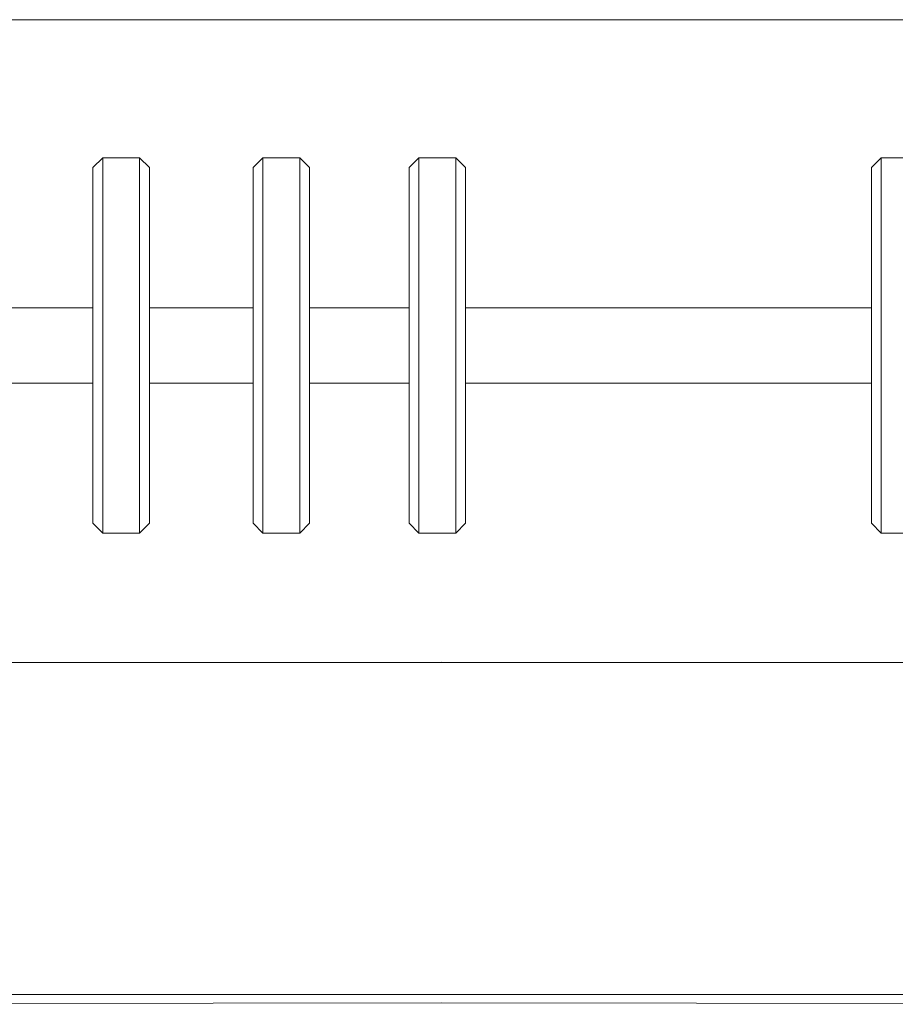
# Model space of a CAD drawing. Units: inches. Extents: x 514 to 662, y 349 to 504.
# Drawn here: x 556 to 559, y 367 to 371 of the extents above; entities that cross this region are included whole.
import ezdxf

# ---------------------------------------------------------------- set-up
doc = ezdxf.new("R2010")
doc.units = ezdxf.units.IN
doc.header["$MEASUREMENT"] = 0
doc.layers.add('_U+0421_U+043B_U+043E_U+0439 1', color=7, linetype='Continuous')

# ---------------------------------------------------------------- blocks, each defined once
blk = doc.blocks.new('block 3')
at = {"layer": '_U+0421_U+043B_U+043E_U+0439 1', "color": 250, "lineweight": 5, "true_color": 0x231f20}
for points in [[(553.8681, 367.4157), (557.3775, 367.4217)], [(553.8681, 367.4157), (557.3775, 367.4217)], [(561.2938, 367.416), (557.3775, 367.4217)]]:
    blk.add_lwpolyline(points, dxfattribs=at)
blk = doc.blocks.new('block 4')
at = {"layer": '_U+0421_U+043B_U+043E_U+0439 1', "color": 250, "lineweight": 5, "true_color": 0x231f20}
for points in [[(557.3775, 368.7292), (553.8816, 368.7276)], [(559.2734, 368.7275), (557.3775, 368.7292)]]:
    blk.add_lwpolyline(points, dxfattribs=at)
blk = doc.blocks.new('block 13')
at = {"layer": '_U+0421_U+043B_U+043E_U+0439 1', "color": 250, "lineweight": 5, "true_color": 0x231f20}
for points in [[(556.0774, 370.6653), (556.0399, 370.6278)], [(556.0774, 370.6539), (556.0774, 370.6653)], [(556.2188, 370.6653), (556.0774, 370.6653)], [(556.0774, 370.6314), (556.0774, 370.6539)], [(556.2188, 370.6539), (556.2188, 370.6653)], [(556.2564, 370.6278), (556.2188, 370.6653)], [(556.2188, 370.6314), (556.2188, 370.6539)], [(556.0399, 370.617), (556.0399, 370.6278)], [(556.0399, 370.5957), (556.0399, 370.617)], [(556.0774, 370.598), (556.0774, 370.6314)], [(556.2188, 370.598), (556.2188, 370.6314)], [(556.2564, 370.617), (556.2564, 370.6278)], [(556.2564, 370.5957), (556.2564, 370.617)], [(556.0399, 370.564), (556.0399, 370.5957)], [(556.0774, 370.5543), (556.0774, 370.598)], [(556.2188, 370.5543), (556.2188, 370.598)], [(556.2564, 370.564), (556.2564, 370.5957)], [(556.0399, 370.5226), (556.0399, 370.564)], [(556.0774, 370.5011), (556.0774, 370.5543)], [(556.2188, 370.5011), (556.2188, 370.5543)], [(556.2564, 370.5226), (556.2564, 370.564)], [(556.0399, 370.4721), (556.0399, 370.5226)], [(556.2564, 370.4721), (556.2564, 370.5226)], [(556.0399, 370.4133), (556.0399, 370.4721)], [(556.0774, 370.439), (556.0774, 370.5011)], [(556.2188, 370.439), (556.2188, 370.5011)], [(556.2564, 370.4133), (556.2564, 370.4721)], [(556.0774, 370.3692), (556.0774, 370.439)], [(556.2188, 370.3692), (556.2188, 370.439)], [(556.0399, 370.3471), (556.0399, 370.4133)], [(556.2564, 370.3471), (556.2564, 370.4133)], [(556.0774, 370.2927), (556.0774, 370.3692)], [(556.2188, 370.2927), (556.2188, 370.3692)], [(556.0399, 370.2746), (556.0399, 370.3471)], [(556.2564, 370.2746), (556.2564, 370.3471)], [(556.0774, 370.2107), (556.0774, 370.2927)], [(556.2188, 370.2107), (556.2188, 370.2927)], [(556.0399, 370.1969), (556.0399, 370.2746)], [(556.2564, 370.1969), (556.2564, 370.2746)], [(556.0774, 370.1245), (556.0774, 370.2107)], [(556.2188, 370.1245), (556.2188, 370.2107)], [(556.0399, 370.1151), (556.0399, 370.1969)], [(556.2564, 370.1151), (556.2564, 370.1969)], [(556.0399, 370.0307), (556.0399, 370.1151)], [(556.0774, 370.0355), (556.0774, 370.1245)], [(556.2188, 370.0355), (556.2188, 370.1245)], [(556.2564, 370.0307), (556.2564, 370.1151)], [(556.0399, 369.945), (556.0399, 370.0307)], [(556.0774, 369.945), (556.0774, 370.0355)], [(556.2188, 369.945), (556.2188, 370.0355)], [(556.2564, 369.945), (556.2564, 370.0307)], [(556.0399, 369.945), (556.0399, 369.8593)], [(556.0774, 369.945), (556.0774, 369.8546)], [(556.2188, 369.945), (556.2188, 369.8546)], [(556.2564, 369.945), (556.2564, 369.8593)], [(556.0399, 369.7749), (556.0399, 369.8593)], [(556.0774, 369.7655), (556.0774, 369.8546)], [(556.2188, 369.7655), (556.2188, 369.8546)], [(556.2564, 369.7749), (556.2564, 369.8593)], [(556.0399, 369.6932), (556.0399, 369.7749)], [(556.0774, 369.6793), (556.0774, 369.7655)], [(556.2188, 369.6793), (556.2188, 369.7655)], [(556.2564, 369.6932), (556.2564, 369.7749)], [(556.0399, 369.6154), (556.0399, 369.6932)], [(556.0774, 369.5973), (556.0774, 369.6793)], [(556.2188, 369.5973), (556.2188, 369.6793)], [(556.2564, 369.6154), (556.2564, 369.6932)], [(556.0399, 369.5429), (556.0399, 369.6154)], [(556.0774, 369.5208), (556.0774, 369.5973)], [(556.2188, 369.5208), (556.2188, 369.5973)], [(556.2564, 369.5429), (556.2564, 369.6154)], [(556.0399, 369.4767), (556.0399, 369.5429)], [(556.0774, 369.451), (556.0774, 369.5208)], [(556.2188, 369.451), (556.2188, 369.5208)], [(556.2564, 369.4767), (556.2564, 369.5429)], [(556.0399, 369.4179), (556.0399, 369.4767)], [(556.0774, 369.3889), (556.0774, 369.451)], [(556.2188, 369.3889), (556.2188, 369.451)], [(556.2564, 369.4179), (556.2564, 369.4767)], [(556.0399, 369.3674), (556.0399, 369.4179)], [(556.2564, 369.3674), (556.2564, 369.4179)], [(556.0774, 369.3357), (556.0774, 369.3889)], [(556.2188, 369.3357), (556.2188, 369.3889)], [(556.0399, 369.326), (556.0399, 369.3674)], [(556.0774, 369.292), (556.0774, 369.3357)], [(556.2188, 369.292), (556.2188, 369.3357)], [(556.2564, 369.326), (556.2564, 369.3674)], [(556.0399, 369.2943), (556.0399, 369.326)], [(556.0399, 369.273), (556.0399, 369.2943)], [(556.2564, 369.2943), (556.2564, 369.326)], [(556.2564, 369.273), (556.2564, 369.2943)], [(556.0399, 369.2622), (556.0399, 369.273)], [(556.0774, 369.2248), (556.0399, 369.2622)], [(556.0774, 369.2587), (556.0774, 369.292)], [(556.0774, 369.2361), (556.0774, 369.2587)], [(556.2188, 369.2587), (556.2188, 369.292)], [(556.2564, 369.2622), (556.2188, 369.2248)], [(556.2188, 369.2361), (556.2188, 369.2587)], [(556.2564, 369.2622), (556.2564, 369.273)], [(556.0774, 369.2248), (556.0774, 369.2361)], [(556.2188, 369.2248), (556.0774, 369.2248)], [(556.2188, 369.2248), (556.2188, 369.2361)]]:
    blk.add_lwpolyline(points, dxfattribs=at)
blk = doc.blocks.new('block 14')
at = {"layer": '_U+0421_U+043B_U+043E_U+0439 1', "color": 250, "lineweight": 5, "true_color": 0x231f20}
for points in [[(556.0399, 370.0893), (555.605, 370.0893)], [(556.6545, 370.0893), (556.2564, 370.0893)], [(557.2542, 370.0893), (556.871, 370.0893)], [(559.0289, 370.0893), (557.4707, 370.0893)], [(556.0399, 369.8007), (555.605, 369.8007)], [(556.6545, 369.8007), (556.2564, 369.8007)], [(557.2542, 369.8007), (556.871, 369.8007)], [(559.0289, 369.8007), (557.4707, 369.8007)]]:
    blk.add_lwpolyline(points, dxfattribs=at)
blk = doc.blocks.new('block 15')
at = {"layer": '_U+0421_U+043B_U+043E_U+0439 1', "color": 250, "lineweight": 5, "true_color": 0x231f20}
for points in [[(556.6921, 370.6653), (556.6545, 370.6278)], [(556.6921, 370.6539), (556.6921, 370.6653)], [(556.8335, 370.6653), (556.6921, 370.6653)], [(556.6921, 370.6314), (556.6921, 370.6539)], [(556.8335, 370.6539), (556.8335, 370.6653)], [(556.871, 370.6278), (556.8335, 370.6653)], [(556.8335, 370.6314), (556.8335, 370.6539)], [(556.6545, 370.617), (556.6545, 370.6278)], [(556.6545, 370.5957), (556.6545, 370.617)], [(556.6921, 370.598), (556.6921, 370.6314)], [(556.8335, 370.598), (556.8335, 370.6314)], [(556.871, 370.617), (556.871, 370.6278)], [(556.871, 370.5957), (556.871, 370.617)], [(556.6545, 370.564), (556.6545, 370.5957)], [(556.6921, 370.5543), (556.6921, 370.598)], [(556.8335, 370.5543), (556.8335, 370.598)], [(556.871, 370.564), (556.871, 370.5957)], [(556.6545, 370.5226), (556.6545, 370.564)], [(556.6921, 370.5011), (556.6921, 370.5543)], [(556.8335, 370.5011), (556.8335, 370.5543)], [(556.871, 370.5226), (556.871, 370.564)], [(556.6545, 370.4721), (556.6545, 370.5226)], [(556.871, 370.4721), (556.871, 370.5226)], [(556.6545, 370.4133), (556.6545, 370.4721)], [(556.6921, 370.439), (556.6921, 370.5011)], [(556.8335, 370.439), (556.8335, 370.5011)], [(556.871, 370.4133), (556.871, 370.4721)], [(556.6921, 370.3692), (556.6921, 370.439)], [(556.8335, 370.3692), (556.8335, 370.439)], [(556.6545, 370.3471), (556.6545, 370.4133)], [(556.871, 370.3471), (556.871, 370.4133)], [(556.6921, 370.2927), (556.6921, 370.3692)], [(556.8335, 370.2927), (556.8335, 370.3692)], [(556.6545, 370.2746), (556.6545, 370.3471)], [(556.871, 370.2746), (556.871, 370.3471)], [(556.6921, 370.2107), (556.6921, 370.2927)], [(556.8335, 370.2107), (556.8335, 370.2927)], [(556.6545, 370.1969), (556.6545, 370.2746)], [(556.871, 370.1969), (556.871, 370.2746)], [(556.6921, 370.1245), (556.6921, 370.2107)], [(556.8335, 370.1245), (556.8335, 370.2107)], [(556.6545, 370.1151), (556.6545, 370.1969)], [(556.871, 370.1151), (556.871, 370.1969)], [(556.6545, 370.0307), (556.6545, 370.1151)], [(556.6921, 370.0355), (556.6921, 370.1245)], [(556.8335, 370.0355), (556.8335, 370.1245)], [(556.871, 370.0307), (556.871, 370.1151)], [(556.6545, 369.945), (556.6545, 370.0307)], [(556.6921, 369.945), (556.6921, 370.0355)], [(556.8335, 369.945), (556.8335, 370.0355)], [(556.871, 369.945), (556.871, 370.0307)], [(556.6545, 369.945), (556.6545, 369.8593)], [(556.6921, 369.945), (556.6921, 369.8546)], [(556.8335, 369.945), (556.8335, 369.8546)], [(556.871, 369.945), (556.871, 369.8593)], [(556.6545, 369.7749), (556.6545, 369.8593)], [(556.6921, 369.7655), (556.6921, 369.8546)], [(556.8335, 369.7655), (556.8335, 369.8546)], [(556.871, 369.7749), (556.871, 369.8593)], [(556.6545, 369.6932), (556.6545, 369.7749)], [(556.6921, 369.6793), (556.6921, 369.7655)], [(556.8335, 369.6793), (556.8335, 369.7655)], [(556.871, 369.6932), (556.871, 369.7749)], [(556.6545, 369.6154), (556.6545, 369.6932)], [(556.6921, 369.5973), (556.6921, 369.6793)], [(556.8335, 369.5973), (556.8335, 369.6793)], [(556.871, 369.6154), (556.871, 369.6932)], [(556.6545, 369.5429), (556.6545, 369.6154)], [(556.6921, 369.5208), (556.6921, 369.5973)], [(556.8335, 369.5208), (556.8335, 369.5973)], [(556.871, 369.5429), (556.871, 369.6154)], [(556.6545, 369.4767), (556.6545, 369.5429)], [(556.6921, 369.451), (556.6921, 369.5208)], [(556.8335, 369.451), (556.8335, 369.5208)], [(556.871, 369.4767), (556.871, 369.5429)], [(556.6545, 369.4179), (556.6545, 369.4767)], [(556.6921, 369.3889), (556.6921, 369.451)], [(556.8335, 369.3889), (556.8335, 369.451)], [(556.871, 369.4179), (556.871, 369.4767)], [(556.6545, 369.3674), (556.6545, 369.4179)], [(556.871, 369.3674), (556.871, 369.4179)], [(556.6921, 369.3357), (556.6921, 369.3889)], [(556.8335, 369.3357), (556.8335, 369.3889)], [(556.6545, 369.326), (556.6545, 369.3674)], [(556.6921, 369.292), (556.6921, 369.3357)], [(556.8335, 369.292), (556.8335, 369.3357)], [(556.871, 369.326), (556.871, 369.3674)], [(556.6545, 369.2943), (556.6545, 369.326)], [(556.6545, 369.273), (556.6545, 369.2943)], [(556.871, 369.2943), (556.871, 369.326)], [(556.871, 369.273), (556.871, 369.2943)], [(556.6545, 369.2622), (556.6545, 369.273)], [(556.6921, 369.2248), (556.6545, 369.2622)], [(556.6921, 369.2587), (556.6921, 369.292)], [(556.6921, 369.2361), (556.6921, 369.2587)], [(556.8335, 369.2587), (556.8335, 369.292)], [(556.871, 369.2622), (556.8335, 369.2248)], [(556.8335, 369.2361), (556.8335, 369.2587)], [(556.871, 369.2622), (556.871, 369.273)], [(556.6921, 369.2248), (556.6921, 369.2361)], [(556.8335, 369.2248), (556.6921, 369.2248)], [(556.8335, 369.2248), (556.8335, 369.2361)]]:
    blk.add_lwpolyline(points, dxfattribs=at)
blk = doc.blocks.new('block 16')
at = {"layer": '_U+0421_U+043B_U+043E_U+0439 1', "color": 250, "lineweight": 5, "true_color": 0x231f20}
for points in [[(559.0664, 370.6653), (559.0289, 370.6278)], [(559.0664, 370.6539), (559.0664, 370.6653)], [(559.2079, 370.6653), (559.0664, 370.6653)], [(559.0664, 370.6314), (559.0664, 370.6539)], [(559.2079, 370.6539), (559.2079, 370.6653)], [(559.2454, 370.6278), (559.2079, 370.6653)], [(559.2079, 370.6314), (559.2079, 370.6539)], [(559.0289, 370.617), (559.0289, 370.6278)], [(559.0289, 370.5957), (559.0289, 370.617)], [(559.0664, 370.598), (559.0664, 370.6314)], [(559.2079, 370.598), (559.2079, 370.6314)], [(559.2454, 370.617), (559.2454, 370.6278)], [(559.2454, 370.5957), (559.2454, 370.617)], [(559.0289, 370.564), (559.0289, 370.5957)], [(559.0664, 370.5543), (559.0664, 370.598)], [(559.2079, 370.5543), (559.2079, 370.598)], [(559.2454, 370.564), (559.2454, 370.5957)], [(559.0289, 370.5226), (559.0289, 370.564)], [(559.0664, 370.5011), (559.0664, 370.5543)], [(559.2079, 370.5011), (559.2079, 370.5543)], [(559.2454, 370.5226), (559.2454, 370.564)], [(559.0289, 370.4721), (559.0289, 370.5226)], [(559.2454, 370.4721), (559.2454, 370.5226)], [(559.0289, 370.4133), (559.0289, 370.4721)], [(559.0664, 370.439), (559.0664, 370.5011)], [(559.2079, 370.439), (559.2079, 370.5011)], [(559.2454, 370.4133), (559.2454, 370.4721)], [(559.0664, 370.3692), (559.0664, 370.439)], [(559.2079, 370.3692), (559.2079, 370.439)], [(559.0289, 370.3471), (559.0289, 370.4133)], [(559.2454, 370.3471), (559.2454, 370.4133)], [(559.0664, 370.2927), (559.0664, 370.3692)], [(559.2079, 370.2927), (559.2079, 370.3692)], [(559.0289, 370.2746), (559.0289, 370.3471)], [(559.2454, 370.2746), (559.2454, 370.3471)], [(559.0664, 370.2107), (559.0664, 370.2927)], [(559.2079, 370.2107), (559.2079, 370.2927)], [(559.0289, 370.1969), (559.0289, 370.2746)], [(559.2454, 370.1969), (559.2454, 370.2746)], [(559.0664, 370.1245), (559.0664, 370.2107)], [(559.2079, 370.1245), (559.2079, 370.2107)], [(559.0289, 370.1151), (559.0289, 370.1969)], [(559.2454, 370.1151), (559.2454, 370.1969)], [(559.0289, 370.0307), (559.0289, 370.1151)], [(559.0664, 370.0355), (559.0664, 370.1245)], [(559.2079, 370.0355), (559.2079, 370.1245)], [(559.2454, 370.0307), (559.2454, 370.1151)], [(559.0289, 369.945), (559.0289, 370.0307)], [(559.0664, 369.945), (559.0664, 370.0355)], [(559.2079, 369.945), (559.2079, 370.0355)], [(559.2454, 369.945), (559.2454, 370.0307)], [(559.0289, 369.945), (559.0289, 369.8593)], [(559.0664, 369.945), (559.0664, 369.8546)], [(559.2079, 369.945), (559.2079, 369.8546)], [(559.2454, 369.945), (559.2454, 369.8593)], [(559.0289, 369.7749), (559.0289, 369.8593)], [(559.0664, 369.7655), (559.0664, 369.8546)], [(559.2079, 369.7655), (559.2079, 369.8546)], [(559.2454, 369.7749), (559.2454, 369.8593)], [(559.0289, 369.6932), (559.0289, 369.7749)], [(559.0664, 369.6793), (559.0664, 369.7655)], [(559.2079, 369.6793), (559.2079, 369.7655)], [(559.2454, 369.6932), (559.2454, 369.7749)], [(559.0289, 369.6154), (559.0289, 369.6932)], [(559.0664, 369.5973), (559.0664, 369.6793)], [(559.2079, 369.5973), (559.2079, 369.6793)], [(559.2454, 369.6154), (559.2454, 369.6932)], [(559.0289, 369.5429), (559.0289, 369.6154)], [(559.0664, 369.5208), (559.0664, 369.5973)], [(559.2079, 369.5208), (559.2079, 369.5973)], [(559.2454, 369.5429), (559.2454, 369.6154)], [(559.0289, 369.4767), (559.0289, 369.5429)], [(559.0664, 369.451), (559.0664, 369.5208)], [(559.2079, 369.451), (559.2079, 369.5208)], [(559.2454, 369.4767), (559.2454, 369.5429)], [(559.0289, 369.4179), (559.0289, 369.4767)], [(559.0664, 369.3889), (559.0664, 369.451)], [(559.2079, 369.3889), (559.2079, 369.451)], [(559.2454, 369.4179), (559.2454, 369.4767)], [(559.0289, 369.3674), (559.0289, 369.4179)], [(559.2454, 369.3674), (559.2454, 369.4179)], [(559.0664, 369.3357), (559.0664, 369.3889)], [(559.2079, 369.3357), (559.2079, 369.3889)], [(559.0289, 369.326), (559.0289, 369.3674)], [(559.0664, 369.292), (559.0664, 369.3357)], [(559.2079, 369.292), (559.2079, 369.3357)], [(559.2454, 369.326), (559.2454, 369.3674)], [(559.0289, 369.2943), (559.0289, 369.326)], [(559.0289, 369.273), (559.0289, 369.2943)], [(559.2454, 369.2943), (559.2454, 369.326)], [(559.2454, 369.273), (559.2454, 369.2943)], [(559.0289, 369.2622), (559.0289, 369.273)], [(559.0664, 369.2248), (559.0289, 369.2622)], [(559.0664, 369.2587), (559.0664, 369.292)], [(559.0664, 369.2361), (559.0664, 369.2587)], [(559.2079, 369.2587), (559.2079, 369.292)], [(559.2454, 369.2622), (559.2079, 369.2248)], [(559.2079, 369.2361), (559.2079, 369.2587)], [(559.2454, 369.2622), (559.2454, 369.273)], [(559.0664, 369.2248), (559.0664, 369.2361)], [(559.2079, 369.2248), (559.0664, 369.2248)], [(559.2079, 369.2248), (559.2079, 369.2361)]]:
    blk.add_lwpolyline(points, dxfattribs=at)
blk = doc.blocks.new('block 17')
at = {"layer": '_U+0421_U+043B_U+043E_U+0439 1', "color": 250, "lineweight": 5, "true_color": 0x231f20}
for points in [[(557.2917, 370.6653), (557.2542, 370.6278)], [(557.2917, 370.6539), (557.2917, 370.6653)], [(557.4331, 370.6653), (557.2917, 370.6653)], [(557.2917, 370.6314), (557.2917, 370.6539)], [(557.4331, 370.6539), (557.4331, 370.6653)], [(557.4707, 370.6278), (557.4331, 370.6653)], [(557.4331, 370.6314), (557.4331, 370.6539)], [(557.2542, 370.617), (557.2542, 370.6278)], [(557.2542, 370.5957), (557.2542, 370.617)], [(557.2917, 370.598), (557.2917, 370.6314)], [(557.4331, 370.598), (557.4331, 370.6314)], [(557.4707, 370.617), (557.4707, 370.6278)], [(557.4707, 370.5957), (557.4707, 370.617)], [(557.2542, 370.564), (557.2542, 370.5957)], [(557.2917, 370.5543), (557.2917, 370.598)], [(557.4331, 370.5543), (557.4331, 370.598)], [(557.4707, 370.564), (557.4707, 370.5957)], [(557.2542, 370.5226), (557.2542, 370.564)], [(557.2917, 370.5011), (557.2917, 370.5543)], [(557.4331, 370.5011), (557.4331, 370.5543)], [(557.4707, 370.5226), (557.4707, 370.564)], [(557.2542, 370.4721), (557.2542, 370.5226)], [(557.4707, 370.4721), (557.4707, 370.5226)], [(557.2542, 370.4133), (557.2542, 370.4721)], [(557.2917, 370.439), (557.2917, 370.5011)], [(557.4331, 370.439), (557.4331, 370.5011)], [(557.4707, 370.4133), (557.4707, 370.4721)], [(557.2917, 370.3692), (557.2917, 370.439)], [(557.4331, 370.3692), (557.4331, 370.439)], [(557.2542, 370.3471), (557.2542, 370.4133)], [(557.4707, 370.3471), (557.4707, 370.4133)], [(557.2917, 370.2927), (557.2917, 370.3692)], [(557.4331, 370.2927), (557.4331, 370.3692)], [(557.2542, 370.2746), (557.2542, 370.3471)], [(557.4707, 370.2746), (557.4707, 370.3471)], [(557.2917, 370.2107), (557.2917, 370.2927)], [(557.4331, 370.2107), (557.4331, 370.2927)], [(557.2542, 370.1969), (557.2542, 370.2746)], [(557.4707, 370.1969), (557.4707, 370.2746)], [(557.2917, 370.1245), (557.2917, 370.2107)], [(557.4331, 370.1245), (557.4331, 370.2107)], [(557.2542, 370.1151), (557.2542, 370.1969)], [(557.4707, 370.1151), (557.4707, 370.1969)], [(557.2542, 370.0307), (557.2542, 370.1151)], [(557.2917, 370.0355), (557.2917, 370.1245)], [(557.4331, 370.0355), (557.4331, 370.1245)], [(557.4707, 370.0307), (557.4707, 370.1151)], [(557.2542, 369.945), (557.2542, 370.0307)], [(557.2917, 369.945), (557.2917, 370.0355)], [(557.4331, 369.945), (557.4331, 370.0355)], [(557.4707, 369.945), (557.4707, 370.0307)], [(557.2542, 369.945), (557.2542, 369.8593)], [(557.2917, 369.945), (557.2917, 369.8546)], [(557.4331, 369.945), (557.4331, 369.8546)], [(557.4707, 369.945), (557.4707, 369.8593)], [(557.2542, 369.7749), (557.2542, 369.8593)], [(557.2917, 369.7655), (557.2917, 369.8546)], [(557.4331, 369.7655), (557.4331, 369.8546)], [(557.4707, 369.7749), (557.4707, 369.8593)], [(557.2542, 369.6932), (557.2542, 369.7749)], [(557.2917, 369.6793), (557.2917, 369.7655)], [(557.4331, 369.6793), (557.4331, 369.7655)], [(557.4707, 369.6932), (557.4707, 369.7749)], [(557.2542, 369.6154), (557.2542, 369.6932)], [(557.2917, 369.5973), (557.2917, 369.6793)], [(557.4331, 369.5973), (557.4331, 369.6793)], [(557.4707, 369.6154), (557.4707, 369.6932)], [(557.2542, 369.5429), (557.2542, 369.6154)], [(557.2917, 369.5208), (557.2917, 369.5973)], [(557.4331, 369.5208), (557.4331, 369.5973)], [(557.4707, 369.5429), (557.4707, 369.6154)], [(557.2542, 369.4767), (557.2542, 369.5429)], [(557.2917, 369.451), (557.2917, 369.5208)], [(557.4331, 369.451), (557.4331, 369.5208)], [(557.4707, 369.4767), (557.4707, 369.5429)], [(557.2542, 369.4179), (557.2542, 369.4767)], [(557.2917, 369.3889), (557.2917, 369.451)], [(557.4331, 369.3889), (557.4331, 369.451)], [(557.4707, 369.4179), (557.4707, 369.4767)], [(557.2542, 369.3674), (557.2542, 369.4179)], [(557.4707, 369.3674), (557.4707, 369.4179)], [(557.2917, 369.3357), (557.2917, 369.3889)], [(557.4331, 369.3357), (557.4331, 369.3889)], [(557.2542, 369.326), (557.2542, 369.3674)], [(557.2917, 369.292), (557.2917, 369.3357)], [(557.4331, 369.292), (557.4331, 369.3357)], [(557.4707, 369.326), (557.4707, 369.3674)], [(557.2542, 369.2943), (557.2542, 369.326)], [(557.2542, 369.273), (557.2542, 369.2943)], [(557.4707, 369.2943), (557.4707, 369.326)], [(557.4707, 369.273), (557.4707, 369.2943)], [(557.2542, 369.2622), (557.2542, 369.273)], [(557.2917, 369.2248), (557.2542, 369.2622)], [(557.2917, 369.2587), (557.2917, 369.292)], [(557.2917, 369.2361), (557.2917, 369.2587)], [(557.4331, 369.2587), (557.4331, 369.292)], [(557.4707, 369.2622), (557.4331, 369.2248)], [(557.4331, 369.2361), (557.4331, 369.2587)], [(557.4707, 369.2622), (557.4707, 369.273)], [(557.2917, 369.2248), (557.2917, 369.2361)], [(557.4331, 369.2248), (557.2917, 369.2248)], [(557.4331, 369.2248), (557.4331, 369.2361)]]:
    blk.add_lwpolyline(points, dxfattribs=at)
blk = doc.blocks.new('block 19')
at = {"layer": '_U+0421_U+043B_U+043E_U+0439 1', "color": 250, "lineweight": 5, "true_color": 0x231f20}
for points in [[(553.8594, 371.1955), (560.6301, 371.1955)], [(553.8594, 368.7275), (558.1166, 368.7275)], [(558.19, 368.7275), (558.1166, 368.7275)], [(558.19, 368.7275), (558.1902, 368.7275)], [(558.1902, 368.7275), (561.324, 368.7275)], [(556.8187, 367.4531), (553.8594, 367.4531)], [(556.8725, 367.4531), (556.8187, 367.4531)], [(556.8726, 367.4531), (556.8725, 367.4531)], [(556.8726, 367.4531), (561.324, 367.4531)]]:
    blk.add_lwpolyline(points, dxfattribs=at)
blk = doc.blocks.new('block 2')
at = {"layer": '_U+0421_U+043B_U+043E_U+0439 1'}
for name in ['block 19', 'block 4', 'block 13', 'block 15', 'block 17', 'block 16', 'block 14', 'block 3']:
    blk.add_blockref(name, (0, 0), dxfattribs=at)

msp = doc.modelspace()

# ---------------------------------------------------------------- block references
at = {"layer": '_U+0421_U+043B_U+043E_U+0439 1'}
msp.add_blockref('block 2', (0, 0), dxfattribs=at)

doc.saveas('drawing.dxf')
